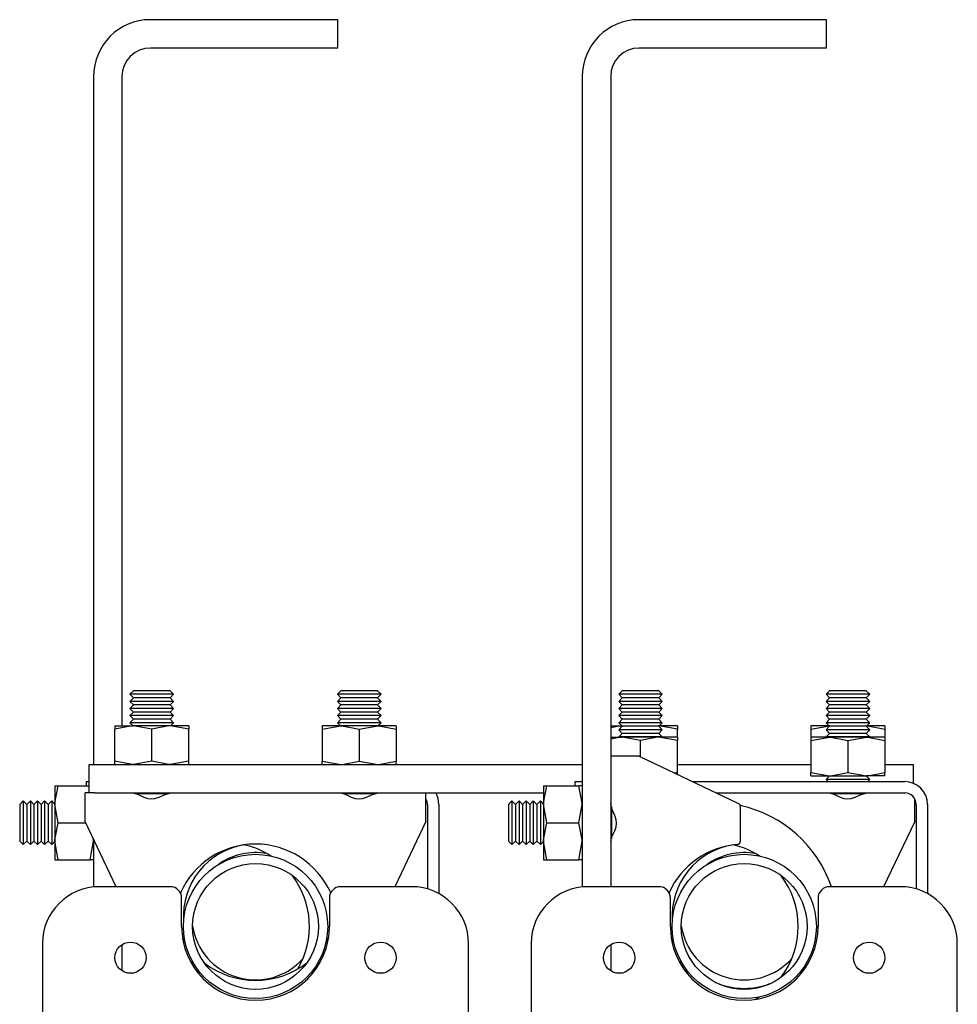
# Model space of a CAD drawing. Units: millimetres. Extents: x 1378 to 18993, y 5966 to 11539.
# Drawn here: x 1386 to 1551, y 9547 to 9720 of the extents above; entities that cross this region are included whole.
import ezdxf

# ---------------------------------------------------------------- set-up
doc = ezdxf.new("R2010")
doc.units = ezdxf.units.MM
doc.header["$LTSCALE"] = 50

msp = doc.modelspace()

# ---------------------------------------------------------------- linework, layer by layer
at = {"color": 7, "linetype": 'Continuous', "lineweight": 25}
for p, q in [((1442.19, 9720.15), (1409.19, 9720.15)), ((1442.19, 9715.15), (1442.19, 9720.15)), ((1528.19, 9720.15), (1495.19, 9720.15)), ((1528.19, 9715.15), (1528.19, 9720.15)), ((1442.19, 9715.15), (1409.19, 9715.15)), ((1528.19, 9715.15), (1495.19, 9715.15)), ((1399.19, 9710.15), (1399.19, 9589)), ((1404.19, 9710.15), (1404.19, 9595.8)), ((1485.19, 9710.15), (1485.19, 9567.45)), ((1490.19, 9710.15), (1490.19, 9567.5)), ((1406.21, 9602), (1405.6, 9601.37)), ((1405.6, 9601.37), (1406.21, 9600.75)), ((1413.28, 9601.37), (1405.6, 9601.37)), ((1406.21, 9600.75), (1405.6, 9600.12)), ((1412.67, 9602), (1406.21, 9602)), ((1412.67, 9600.75), (1406.21, 9600.75)), ((1413.28, 9601.37), (1412.67, 9602)), ((1412.67, 9600.75), (1413.28, 9601.37)), ((1413.28, 9600.12), (1412.67, 9600.75)), ((1442.71, 9602), (1442.1, 9601.37)), ((1442.1, 9601.37), (1442.71, 9600.75)), ((1449.78, 9601.37), (1442.1, 9601.37)), ((1442.71, 9600.75), (1442.1, 9600.12)), ((1449.17, 9602), (1442.71, 9602)), ((1449.17, 9600.75), (1442.71, 9600.75)), ((1449.78, 9601.37), (1449.17, 9602)), ((1449.17, 9600.75), (1449.78, 9601.37)), ((1449.78, 9600.12), (1449.17, 9600.75)), ((1492.21, 9602), (1491.6, 9601.37)), ((1491.6, 9601.37), (1492.21, 9600.75)), ((1499.28, 9601.37), (1491.6, 9601.37)), ((1492.21, 9600.75), (1491.6, 9600.12)), ((1498.67, 9602), (1492.21, 9602)), ((1498.67, 9600.75), (1492.21, 9600.75)), ((1499.28, 9601.37), (1498.67, 9602)), ((1498.67, 9600.75), (1499.28, 9601.37)), ((1499.28, 9600.12), (1498.67, 9600.75)), ((1528.71, 9602), (1528.1, 9601.37)), ((1528.1, 9601.37), (1528.71, 9600.75)), ((1535.78, 9601.37), (1528.1, 9601.37)), ((1528.71, 9600.75), (1528.1, 9600.12)), ((1535.17, 9602), (1528.71, 9602)), ((1535.17, 9600.75), (1528.71, 9600.75)), ((1535.78, 9601.37), (1535.17, 9602)), ((1535.17, 9600.75), (1535.78, 9601.37)), ((1535.78, 9600.12), (1535.17, 9600.75)), ((1405.6, 9600.12), (1406.21, 9599.5)), ((1413.28, 9600.12), (1405.6, 9600.12)), ((1406.21, 9599.5), (1405.6, 9598.87)), ((1405.6, 9598.87), (1406.21, 9598.25)), ((1413.28, 9598.87), (1405.6, 9598.87)), ((1412.67, 9599.5), (1406.21, 9599.5)), ((1412.67, 9599.5), (1413.28, 9600.12)), ((1413.28, 9598.87), (1412.67, 9599.5)), ((1412.67, 9598.25), (1413.28, 9598.87)), ((1442.1, 9600.12), (1442.71, 9599.5)), ((1449.78, 9600.12), (1442.1, 9600.12)), ((1442.71, 9599.5), (1442.1, 9598.87)), ((1442.1, 9598.87), (1442.71, 9598.25)), ((1449.78, 9598.87), (1442.1, 9598.87)), ((1449.17, 9599.5), (1442.71, 9599.5)), ((1449.17, 9599.5), (1449.78, 9600.12)), ((1449.78, 9598.87), (1449.17, 9599.5)), ((1449.17, 9598.25), (1449.78, 9598.87)), ((1491.6, 9600.12), (1492.21, 9599.5)), ((1499.28, 9600.12), (1491.6, 9600.12)), ((1492.21, 9599.5), (1491.6, 9598.87)), ((1491.6, 9598.87), (1492.21, 9598.25)), ((1499.28, 9598.87), (1491.6, 9598.87)), ((1498.67, 9599.5), (1492.21, 9599.5)), ((1498.67, 9599.5), (1499.28, 9600.12)), ((1499.28, 9598.87), (1498.67, 9599.5)), ((1498.67, 9598.25), (1499.28, 9598.87)), ((1528.1, 9600.12), (1528.71, 9599.5)), ((1535.78, 9600.12), (1528.1, 9600.12)), ((1528.71, 9599.5), (1528.1, 9598.87)), ((1528.1, 9598.87), (1528.71, 9598.25)), ((1535.78, 9598.87), (1528.1, 9598.87)), ((1535.17, 9599.5), (1528.71, 9599.5)), ((1535.17, 9599.5), (1535.78, 9600.12)), ((1535.78, 9598.87), (1535.17, 9599.5)), ((1535.17, 9598.25), (1535.78, 9598.87)), ((1406.21, 9598.25), (1405.6, 9597.62)), ((1405.6, 9597.62), (1406.21, 9597)), ((1413.28, 9597.62), (1405.6, 9597.62)), ((1406.21, 9597), (1405.6, 9596.37)), ((1412.67, 9598.25), (1406.21, 9598.25)), ((1412.67, 9597), (1406.21, 9597)), ((1413.28, 9597.62), (1412.67, 9598.25)), ((1412.67, 9597), (1413.28, 9597.62)), ((1413.28, 9596.37), (1412.67, 9597)), ((1442.71, 9598.25), (1442.1, 9597.62)), ((1442.1, 9597.62), (1442.71, 9597)), ((1449.78, 9597.62), (1442.1, 9597.62)), ((1442.71, 9597), (1442.1, 9596.37)), ((1449.17, 9598.25), (1442.71, 9598.25)), ((1449.17, 9597), (1442.71, 9597)), ((1449.78, 9597.62), (1449.17, 9598.25)), ((1449.17, 9597), (1449.78, 9597.62)), ((1449.78, 9596.37), (1449.17, 9597)), ((1492.21, 9598.25), (1491.6, 9597.62)), ((1491.6, 9597.62), (1492.21, 9597)), ((1499.28, 9597.62), (1491.6, 9597.62)), ((1492.21, 9597), (1491.6, 9596.37)), ((1498.67, 9598.25), (1492.21, 9598.25)), ((1498.67, 9597), (1492.21, 9597)), ((1499.28, 9597.62), (1498.67, 9598.25)), ((1498.67, 9597), (1499.28, 9597.62)), ((1499.28, 9596.37), (1498.67, 9597)), ((1528.71, 9598.25), (1528.1, 9597.62)), ((1528.1, 9597.62), (1528.71, 9597)), ((1535.78, 9597.62), (1528.1, 9597.62)), ((1528.71, 9597), (1528.1, 9596.37)), ((1535.17, 9598.25), (1528.71, 9598.25)), ((1535.17, 9597), (1528.71, 9597)), ((1535.78, 9597.62), (1535.17, 9598.25)), ((1535.17, 9597), (1535.78, 9597.62)), ((1535.78, 9596.37), (1535.17, 9597)), ((1402.94, 9595.8), (1402.94, 9595.22)), ((1402.94, 9595.8), (1406.19, 9595.8)), ((1402.94, 9589.58), (1402.94, 9595.22)), ((1405.6, 9596.37), (1406.16, 9595.8)), ((1413.28, 9596.37), (1405.6, 9596.37)), ((1409.44, 9595.22), (1406.19, 9595.8)), ((1412.69, 9595.8), (1406.19, 9595.8)), ((1409.44, 9589.58), (1409.44, 9595.22)), ((1415.94, 9595.22), (1412.69, 9595.8)), ((1415.94, 9595.8), (1412.69, 9595.8)), ((1412.72, 9595.8), (1413.28, 9596.37)), ((1415.94, 9595.8), (1415.94, 9595.22)), ((1415.94, 9589.58), (1415.94, 9595.22)), ((1439.44, 9595.22), (1442.69, 9595.8)), ((1439.44, 9595.8), (1439.44, 9595.22)), ((1442.69, 9595.8), (1439.44, 9595.8)), ((1439.44, 9595.22), (1439.44, 9589.58)), ((1442.1, 9596.37), (1442.66, 9595.8)), ((1449.78, 9596.37), (1442.1, 9596.37)), ((1449.19, 9595.8), (1442.69, 9595.8)), ((1445.94, 9595.22), (1449.19, 9595.8)), ((1445.94, 9595.22), (1445.94, 9589.58)), ((1452.44, 9595.8), (1449.19, 9595.8)), ((1449.22, 9595.8), (1449.78, 9596.37)), ((1452.44, 9595.8), (1452.44, 9595.22)), ((1452.44, 9595.22), (1452.44, 9589.58)), ((1490.19, 9595.8), (1492.19, 9595.8)), ((1491.6, 9596.37), (1492.21, 9595.75)), ((1499.28, 9596.37), (1491.6, 9596.37)), ((1492.21, 9595.75), (1491.6, 9595.12)), ((1498.67, 9595.75), (1492.21, 9595.75)), ((1498.67, 9595.75), (1499.28, 9596.37)), ((1499.28, 9595.12), (1498.67, 9595.75)), ((1501.94, 9595.22), (1498.69, 9595.8)), ((1501.94, 9595.8), (1498.69, 9595.8)), ((1501.94, 9595.8), (1501.94, 9595.22)), ((1501.94, 9593.97), (1501.94, 9595.22)), ((1525.44, 9595.22), (1528.69, 9595.8)), ((1525.44, 9595.8), (1525.44, 9595.22)), ((1528.69, 9595.8), (1525.44, 9595.8)), ((1525.44, 9595.22), (1525.44, 9593.97)), ((1528.1, 9596.37), (1528.71, 9595.75)), ((1535.78, 9596.37), (1528.1, 9596.37)), ((1528.71, 9595.75), (1528.1, 9595.12)), ((1535.17, 9595.75), (1528.71, 9595.75)), ((1535.17, 9595.75), (1535.78, 9596.37)), ((1535.78, 9595.12), (1535.17, 9595.75)), ((1538.44, 9595.8), (1535.19, 9595.8)), ((1538.44, 9595.8), (1538.44, 9595.22)), ((1538.44, 9595.22), (1538.44, 9593.97)), ((1490.19, 9593.8), (1492.19, 9593.8)), ((1491.6, 9595.12), (1492.21, 9594.5)), ((1499.28, 9595.12), (1491.6, 9595.12)), ((1492.21, 9594.5), (1491.6, 9593.87)), ((1491.6, 9593.87), (1491.67, 9593.8)), ((1499.28, 9593.87), (1491.6, 9593.87)), ((1495.44, 9593.22), (1492.19, 9593.8)), ((1498.69, 9593.8), (1492.19, 9593.8)), ((1498.67, 9594.5), (1492.21, 9594.5)), ((1498.67, 9594.5), (1499.28, 9595.12)), ((1499.28, 9593.87), (1498.67, 9594.5)), ((1501.94, 9593.22), (1498.69, 9593.8)), ((1501.94, 9593.8), (1498.69, 9593.8)), ((1499.21, 9593.8), (1499.28, 9593.87)), ((1501.94, 9593.8), (1501.94, 9593.22)), ((1525.44, 9593.22), (1528.69, 9593.8)), ((1525.44, 9593.8), (1525.44, 9593.22)), ((1528.69, 9593.8), (1525.44, 9593.8)), ((1528.1, 9595.12), (1528.71, 9594.5)), ((1535.78, 9595.12), (1528.1, 9595.12)), ((1528.71, 9594.5), (1528.1, 9593.87)), ((1528.1, 9593.87), (1528.17, 9593.8)), ((1535.78, 9593.87), (1528.1, 9593.87)), ((1535.19, 9593.8), (1528.69, 9593.8)), ((1535.17, 9594.5), (1528.71, 9594.5)), ((1531.94, 9593.22), (1535.19, 9593.8)), ((1535.17, 9594.5), (1535.78, 9595.12)), ((1535.78, 9593.87), (1535.17, 9594.5)), ((1538.44, 9593.8), (1535.19, 9593.8)), ((1535.71, 9593.8), (1535.78, 9593.87)), ((1538.44, 9593.8), (1538.44, 9593.22)), ((1495.44, 9590.38), (1495.44, 9593.22)), ((1501.94, 9587.58), (1501.94, 9593.22)), ((1525.44, 9593.22), (1525.44, 9587.58)), ((1531.94, 9593.22), (1531.94, 9587.58)), ((1538.44, 9593.22), (1538.44, 9587.58)), ((1494.19, 9590.5), (1490.19, 9590.5)), ((1495.19, 9590.5), (1494.19, 9590.5)), ((1495.19, 9590.5), (1512.71, 9582.13)), ((1398.44, 9584), (1398.44, 9589)), ((1398.44, 9589), (1399.44, 9589)), ((1399.44, 9589), (1485.19, 9589)), ((1402.94, 9589), (1402.94, 9589.58)), ((1409.44, 9589.58), (1406.19, 9589)), ((1415.94, 9589.58), (1412.69, 9589)), ((1415.94, 9589), (1415.94, 9589.58)), ((1439.44, 9589.58), (1442.69, 9589)), ((1439.44, 9589), (1439.44, 9589.58)), ((1445.94, 9589.58), (1449.19, 9589)), ((1452.44, 9589), (1452.44, 9589.58)), ((1501.94, 9589), (1525.44, 9589)), ((1538.44, 9589), (1542.44, 9589)), ((1542.44, 9589), (1543.44, 9589)), ((1543.44, 9589), (1543.44, 9585.71)), ((1501.94, 9587.58), (1501.48, 9587.5)), ((1501.94, 9587.28), (1501.94, 9587.58)), ((1525.44, 9587.58), (1528.69, 9587)), ((1525.44, 9587), (1525.44, 9587.58)), ((1525.44, 9587), (1528.69, 9587)), ((1528.71, 9587), (1528.1, 9586.37)), ((1528.69, 9587), (1535.19, 9587)), ((1531.94, 9587.58), (1535.19, 9587)), ((1535.78, 9586.37), (1535.17, 9587)), ((1538.44, 9587), (1535.19, 9587)), ((1538.44, 9587), (1538.44, 9587.58)), ((1392.39, 9585.25), (1392.97, 9585.25)), ((1392.39, 9585.25), (1392.39, 9582)), ((1392.97, 9585.25), (1398.44, 9585.25)), ((1397.94, 9585.25), (1397.94, 9586)), ((1397.94, 9586), (1398.44, 9586)), ((1478.39, 9585.25), (1478.97, 9585.25)), ((1478.39, 9585.25), (1478.39, 9582)), ((1478.97, 9585.25), (1484.61, 9585.25)), ((1483.94, 9585.25), (1483.94, 9586)), ((1483.94, 9586), (1485.19, 9586)), ((1485.19, 9585.25), (1484.61, 9585.25)), ((1504.61, 9586), (1541.94, 9586)), ((1528.1, 9586.37), (1528.46, 9586)), ((1535.78, 9586.37), (1528.1, 9586.37)), ((1535.42, 9586), (1535.78, 9586.37)), ((1398.44, 9584), (1397.69, 9584)), ((1397.69, 9580), (1397.69, 9584)), ((1399.44, 9584), (1398.44, 9584)), ((1399.44, 9584), (1478.39, 9584)), ((1412.31, 9583.87), (1406.59, 9583.87)), ((1448.8, 9583.87), (1443.09, 9583.87)), ((1457.69, 9580), (1457.69, 9584)), ((1508.8, 9584), (1541.94, 9584)), ((1534.8, 9583.87), (1529.09, 9583.87)), ((1386.82, 9582.59), (1386.19, 9581.98)), ((1386.19, 9581.98), (1386.19, 9575.52)), ((1387.44, 9581.98), (1386.82, 9582.59)), ((1386.82, 9582.59), (1386.82, 9574.91)), ((1388.07, 9582.59), (1387.44, 9581.98)), ((1387.44, 9581.98), (1387.44, 9575.52)), ((1388.69, 9581.98), (1388.07, 9582.59)), ((1388.07, 9582.59), (1388.07, 9574.91)), ((1389.32, 9582.59), (1388.69, 9581.98)), ((1388.69, 9581.98), (1388.69, 9575.52)), ((1389.94, 9581.98), (1389.32, 9582.59)), ((1389.32, 9582.59), (1389.32, 9574.91)), ((1390.57, 9582.59), (1389.94, 9581.98)), ((1389.94, 9581.98), (1389.94, 9575.52)), ((1391.19, 9581.98), (1390.57, 9582.59)), ((1390.57, 9582.59), (1390.57, 9574.91)), ((1391.82, 9582.59), (1391.19, 9581.98)), ((1391.19, 9581.98), (1391.19, 9575.52)), ((1392.39, 9582.03), (1391.82, 9582.59)), ((1391.82, 9582.59), (1391.82, 9574.91)), ((1392.39, 9582), (1392.39, 9575.5)), ((1392.97, 9578.75), (1392.39, 9582)), ((1457.94, 9582), (1457.94, 9567.11)), ((1459.94, 9582), (1459.94, 9566.3)), ((1472.82, 9582.59), (1472.19, 9581.98)), ((1472.19, 9581.98), (1472.19, 9575.52)), ((1473.44, 9581.98), (1472.82, 9582.59)), ((1472.82, 9582.59), (1472.82, 9574.91)), ((1474.07, 9582.59), (1473.44, 9581.98)), ((1473.44, 9581.98), (1473.44, 9575.52)), ((1474.69, 9581.98), (1474.07, 9582.59)), ((1474.07, 9582.59), (1474.07, 9574.91)), ((1475.32, 9582.59), (1474.69, 9581.98)), ((1474.69, 9581.98), (1474.69, 9575.52)), ((1475.94, 9581.98), (1475.32, 9582.59)), ((1475.32, 9582.59), (1475.32, 9574.91)), ((1476.57, 9582.59), (1475.94, 9581.98)), ((1475.94, 9581.98), (1475.94, 9575.52)), ((1477.19, 9581.98), (1476.57, 9582.59)), ((1476.57, 9582.59), (1476.57, 9574.91)), ((1477.82, 9582.59), (1477.19, 9581.98)), ((1477.19, 9581.98), (1477.19, 9575.52)), ((1478.39, 9582.03), (1477.82, 9582.59)), ((1477.82, 9582.59), (1477.82, 9574.91)), ((1478.97, 9578.75), (1478.39, 9582)), ((1478.39, 9582), (1478.39, 9575.5)), ((1484.61, 9578.75), (1485.19, 9582)), ((1490.32, 9581.61), (1490.32, 9575.9)), ((1512.99, 9581.68), (1512.99, 9575.45)), ((1543.69, 9580), (1543.69, 9582.97)), ((1543.94, 9582), (1543.94, 9567.11)), ((1545.94, 9582), (1545.94, 9566.3)), ((1397.69, 9579), (1397.69, 9580)), ((1457.69, 9579), (1457.69, 9580)), ((1543.69, 9579), (1543.69, 9580)), ((1392.97, 9578.75), (1397.81, 9578.75)), ((1403.18, 9567.5), (1397.69, 9579)), ((1457.69, 9579), (1452.2, 9567.5)), ((1478.97, 9578.75), (1484.61, 9578.75)), ((1543.69, 9579), (1538.2, 9567.5)), ((1386.19, 9575.52), (1386.82, 9574.91)), ((1386.82, 9574.91), (1387.44, 9575.52)), ((1387.44, 9575.52), (1388.07, 9574.91)), ((1388.07, 9574.91), (1388.69, 9575.52)), ((1388.69, 9575.52), (1389.32, 9574.91)), ((1389.32, 9574.91), (1389.94, 9575.52)), ((1389.94, 9575.52), (1390.57, 9574.91)), ((1390.57, 9574.91), (1391.19, 9575.52)), ((1391.19, 9575.52), (1391.82, 9574.91)), ((1391.82, 9574.91), (1392.39, 9575.47)), ((1392.97, 9572.25), (1392.39, 9575.5)), ((1392.39, 9575.5), (1392.39, 9572.25)), ((1398.61, 9572.25), (1399.19, 9575.5)), ((1399.19, 9575.86), (1399.19, 9567.45)), ((1472.19, 9575.52), (1472.82, 9574.91)), ((1472.82, 9574.91), (1473.44, 9575.52)), ((1473.44, 9575.52), (1474.07, 9574.91)), ((1474.07, 9574.91), (1474.69, 9575.52)), ((1474.69, 9575.52), (1475.32, 9574.91)), ((1475.32, 9574.91), (1475.94, 9575.52)), ((1475.94, 9575.52), (1476.57, 9574.91)), ((1476.57, 9574.91), (1477.19, 9575.52)), ((1477.19, 9575.52), (1477.82, 9574.91)), ((1477.82, 9574.91), (1478.39, 9575.47)), ((1478.97, 9572.25), (1478.39, 9575.5)), ((1478.39, 9575.5), (1478.39, 9572.25)), ((1484.61, 9572.25), (1485.19, 9575.5)), ((1392.39, 9572.25), (1392.97, 9572.25)), ((1392.97, 9572.25), (1398.61, 9572.25)), ((1399.19, 9572.25), (1398.61, 9572.25)), ((1478.39, 9572.25), (1478.97, 9572.25)), ((1478.97, 9572.25), (1484.61, 9572.25)), ((1485.19, 9572.25), (1484.61, 9572.25)), ((1412.69, 9567.5), (1400.19, 9567.5)), ((1455.19, 9567.5), (1442.69, 9567.5)), ((1498.69, 9567.5), (1486.19, 9567.5)), ((1541.19, 9567.5), (1528.69, 9567.5)), ((1414.69, 9560.5), (1414.69, 9565.5)), ((1440.69, 9565.5), (1440.69, 9560.5)), ((1500.69, 9560.5), (1500.69, 9565.5)), ((1526.69, 9565.5), (1526.69, 9560.5)), ((1390.19, 9557.5), (1390.19, 9540.9)), ((1404.19, 9557.3), (1404.19, 9552.69)), ((1415.29, 9557.76), (1414.85, 9558.5)), ((1440.54, 9558.5), (1440.09, 9557.76)), ((1465.19, 9474.5), (1465.19, 9557.5)), ((1476.19, 9557.5), (1476.19, 9474.5)), ((1490.19, 9557.3), (1490.19, 9552.69)), ((1501.29, 9557.76), (1500.85, 9558.5)), ((1551.19, 9474.5), (1551.19, 9557.5)), ((1408.04, 9556.44), (1408.26, 9555.97)), ((1447.12, 9555.97), (1447.35, 9556.44)), ((1533.12, 9555.97), (1533.35, 9556.44)), ((1516.42, 9548.1), (1515.69, 9547.65))]:
    msp.add_line(p, q, dxfattribs=at)
at = {"color": 7, "linetype": 'Continuous', "lineweight": 25, "flags": 128}
for points in [[(1406.19, 9595.8), (1405.96, 9595.8), (1402.94, 9595.22)], [(1412.69, 9595.8), (1412.46, 9595.8), (1409.44, 9595.22)], [(1442.69, 9595.8), (1442.92, 9595.8), (1445.94, 9595.22)], [(1449.19, 9595.8), (1449.42, 9595.8), (1452.44, 9595.22)], [(1492.19, 9595.8), (1491.96, 9595.8), (1490.19, 9595.46)], [(1535.19, 9595.8), (1535.42, 9595.8), (1538.44, 9595.22)], [(1492.19, 9593.8), (1491.96, 9593.8), (1490.19, 9593.46)], [(1498.69, 9593.8), (1498.46, 9593.8), (1495.44, 9593.22)], [(1528.69, 9593.8), (1528.92, 9593.8), (1531.94, 9593.22)], [(1535.19, 9593.8), (1535.42, 9593.8), (1538.44, 9593.22)], [(1406.19, 9589), (1405.96, 9589), (1402.94, 9589.58)], [(1412.69, 9589), (1412.46, 9589), (1409.44, 9589.58)], [(1442.69, 9589), (1442.92, 9589), (1445.94, 9589.58)], [(1449.19, 9589), (1449.42, 9589), (1452.44, 9589.58)], [(1528.69, 9587), (1528.92, 9587), (1531.94, 9587.58)], [(1535.19, 9587), (1535.42, 9587), (1538.44, 9587.58)], [(1392.39, 9582), (1392.39, 9582.23), (1392.97, 9585.25)], [(1478.39, 9582), (1478.39, 9582.23), (1478.97, 9585.25)], [(1485.19, 9582), (1485.19, 9582.23), (1484.61, 9585.25)], [(1406.12, 9584), (1406.95, 9583.79), (1408.06, 9583.28), (1408.73, 9583.04), (1409.35, 9582.95), (1409.99, 9583.01), (1410.74, 9583.25), (1411.78, 9583.72), (1412.62, 9583.99), (1412.76, 9584)], [(1442.62, 9584), (1443.45, 9583.79), (1444.55, 9583.28), (1445.22, 9583.05), (1445.85, 9582.95), (1446.49, 9583.01), (1447.24, 9583.24), (1448.27, 9583.71), (1449.11, 9583.99), (1449.26, 9584)], [(1528.62, 9584), (1529.45, 9583.79), (1530.55, 9583.28), (1531.22, 9583.05), (1531.85, 9582.95), (1532.49, 9583.01), (1533.24, 9583.24), (1534.27, 9583.71), (1535.11, 9583.99), (1535.26, 9584)], [(1490.19, 9575.43), (1490.4, 9576.26), (1490.91, 9577.36), (1491.14, 9578.03), (1491.24, 9578.66), (1491.18, 9579.3), (1490.95, 9580.04), (1490.48, 9581.07), (1490.2, 9581.92), (1490.19, 9582.07)], [(1392.39, 9575.5), (1392.39, 9575.73), (1392.97, 9578.75)], [(1478.39, 9575.5), (1478.39, 9575.73), (1478.97, 9578.75)], [(1485.19, 9575.5), (1485.19, 9575.73), (1484.61, 9578.75)], [(1399.19, 9575.5), (1399.19, 9575.73), (1399.14, 9575.95)]]:
    msp.add_lwpolyline(points, dxfattribs=at)
at = {"color": 7, "linetype": 'Continuous', "lineweight": 25}
for centre, radius in [((1427.69, 9560.5), 12.7), ((1513.69, 9560.5), 12.7), ((1427.69, 9560.5), 11.07), ((1513.69, 9560.5), 11.07), ((1405.69, 9555), 2.75), ((1449.69, 9555), 2.75), ((1491.69, 9555), 2.75), ((1535.69, 9555), 2.75)]:
    msp.add_circle(centre, radius, dxfattribs=at)
for centre, radius, start, end in [((1409.19, 9710.15), 10, 90, 180), ((1495.19, 9710.15), 10, 90, 180), ((1409.19, 9710.15), 5, 90, 180), ((1495.19, 9710.15), 5, 90, 180), ((1541.94, 9582), 4, 0, 90), ((1455.94, 9582), 4, 0, 30), ((1541.94, 9582), 2, 0, 90), ((1455.94, 9582), 2, 0, 28.955), ((1512.49, 9581.68), 0.5, 0, 64.4742), ((1508.44, 9560.5), 21.75, 18.7742, 77.9447), ((1427.69, 9560.5), 14.5, 24.1514, 155.8486), ((1427.69, 9562.3), 12.7, 98.5155, 184.0637), ((1422.44, 9560.5), 14.75, 57.2273, 76.9864), ((1513.69, 9560.5), 14.5, 94.5886, 155.8486), ((1513.69, 9562.3), 12.7, 98.5155, 184.0637), ((1508.44, 9560.5), 14.75, 57.2273, 76.9864), ((1512.49, 9575.45), 0.5, 274.5886, 0), ((1427.69, 9562.3), 11.2, 79.3707, 126.0231), ((1513.69, 9562.3), 11.2, 79.3707, 126.0231), ((1422.44, 9560.5), 14.75, 329.5771, 37.6762), ((1508.44, 9560.5), 14.75, 322.3238, 37.6762), ((1400.19, 9557.5), 10, 90, 180), ((1412.69, 9565.5), 2, 0, 90), ((1442.69, 9565.5), 2, 90, 180), ((1455.19, 9557.5), 10, 0, 90), ((1486.19, 9557.5), 10, 90, 180), ((1498.69, 9565.5), 2, 0, 90), ((1528.69, 9565.5), 2, 90, 180), ((1541.19, 9557.5), 10, 0, 90), ((1427.69, 9562.3), 11.2, 188.7521, 318.4786), ((1513.69, 9562.3), 11.2, 188.7521, 318.4786), ((1427.69, 9560.5), 13, 180, 0), ((1513.69, 9560.5), 13, 180, 0), ((1427.69, 9565.75), 14.75, 232.3238, 307.6762), ((1513.69, 9562.3), 12.7, 246.6801, 293.3199)]:
    msp.add_arc(centre, radius, start, end, dxfattribs=at)

doc.saveas('drawing.dxf')
